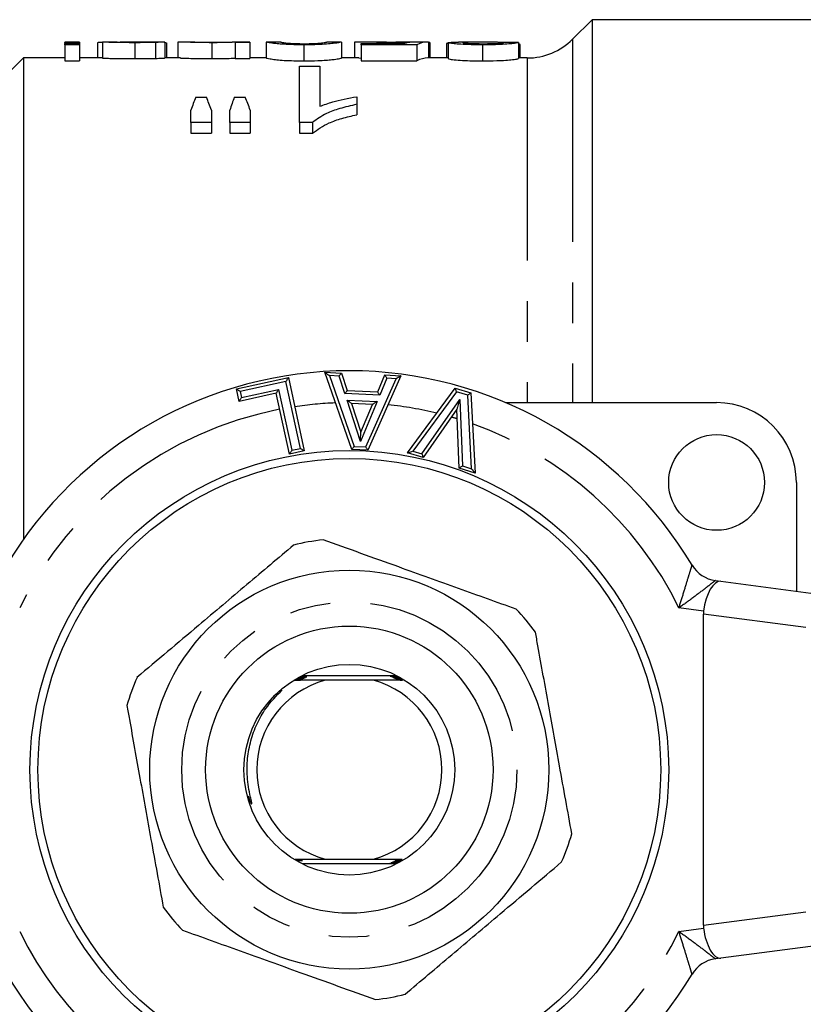
# Model space of a CAD drawing. Extents: x 161 to 245, y 87 to 256.
# Drawn here: x 198 to 222, y 104 to 134 of the extents above; entities that cross this region are included whole.
import ezdxf

# ---------------------------------------------------------------- set-up
doc = ezdxf.new("R2010")
doc.units = 0
doc.linetypes.add('PHANTOM', pattern=[12.7, 6.35, -1.27, 1.27, -1.27, 1.27, -1.27])
doc.layers.get('0').update_dxf_attribs({"linetype": 'CONTINUOUS'})

msp = doc.modelspace()

# ---------------------------------------------------------------- linework, layer by layer
at = {"color": 7, "linetype": 'CONTINUOUS'}
for p, q in [((215.509, 134.44), (214.895, 133.826)), ((225.509, 134.44), (215.509, 134.44)), ((215.509, 134.44), (215.509, 122.44)), ((199.461, 133.74), (198.999, 133.74)), ((198.999, 133.721), (198.999, 133.74)), ((199.461, 133.721), (198.999, 133.721)), ((198.999, 133.721), (198.999, 133.691)), ((198.999, 133.691), (199.461, 133.691)), ((198.999, 133.652), (198.999, 133.691)), ((199.461, 133.652), (198.999, 133.652)), ((198.999, 133.652), (198.999, 133.15)), ((199.461, 133.74), (199.461, 133.721)), ((199.461, 133.721), (199.461, 133.691)), ((199.461, 133.691), (199.461, 133.652)), ((199.461, 133.652), (199.461, 133.15)), ((200.025, 133.712), (200.025, 133.24)), ((200.179, 133.739), (200.179, 133.239)), ((201.189, 133.719), (201.189, 133.219)), ((202.107, 133.74), (201.595, 133.74)), ((201.837, 133.727), (201.837, 133.227)), ((202.107, 133.74), (202.127, 133.74)), ((202.127, 133.74), (202.127, 133.24)), ((202.179, 133.715), (202.179, 133.24)), ((202.538, 133.734), (202.538, 133.24)), ((203.074, 133.74), (202.598, 133.74)), ((203.603, 133.719), (203.603, 133.219)), ((204.794, 133.74), (204.243, 133.74)), ((204.332, 133.721), (204.332, 133.735)), ((204.794, 133.721), (204.332, 133.721)), ((204.332, 133.721), (204.332, 133.221)), ((204.794, 133.74), (204.794, 133.721)), ((204.794, 133.721), (204.794, 133.221)), ((205.766, 133.74), (205.305, 133.74)), ((205.307, 133.74), (205.307, 133.24)), ((206.486, 133.652), (206.486, 133.15)), ((207.664, 133.74), (207.203, 133.74)), ((207.666, 133.74), (207.666, 133.24)), ((208.076, 133.731), (208.076, 133.24)), ((208.762, 133.74), (208.212, 133.74)), ((208.281, 133.657), (208.281, 133.695)), ((208.281, 133.695), (209.644, 133.695)), ((210.025, 133.657), (208.281, 133.657)), ((208.281, 133.657), (208.281, 133.155)), ((209.164, 133.73), (209.164, 133.695)), ((210.366, 133.74), (209.799, 133.74)), ((210.025, 133.657), (210.025, 133.155)), ((210.384, 133.74), (210.384, 133.24)), ((210.435, 133.721), (210.435, 133.24)), ((210.999, 133.691), (210.948, 133.691)), ((210.948, 133.691), (210.948, 133.24)), ((210.999, 133.722), (210.999, 133.222)), ((211.923, 133.74), (211.325, 133.74)), ((212.079, 133.652), (212.079, 133.15)), ((213.204, 133.723), (213.204, 133.223)), ((213.21, 133.681), (213.21, 133.24)), ((213.256, 133.24), (213.256, 133.655)), ((197.709, 133.24), (194.409, 129.94)), ((198.999, 133.24), (197.709, 133.24)), ((197.709, 133.24), (197.709, 118.166)), ((198.999, 133.15), (199.461, 133.15)), ((200.179, 133.24), (199.461, 133.24)), ((202.619, 133.24), (202.127, 133.24)), ((204.332, 133.221), (204.794, 133.221)), ((205.306, 133.24), (204.794, 133.24)), ((206.345, 132.986), (206.986, 132.986)), ((206.345, 131.22), (206.345, 132.986)), ((206.986, 132.986), (206.986, 131.726)), ((208.206, 133.24), (207.665, 133.24)), ((208.206, 133.24), (208.281, 133.239)), ((208.281, 133.155), (210.025, 133.155)), ((210.999, 133.24), (210.366, 133.24)), ((213.481, 133.24), (213.204, 133.24)), ((203.098, 132.008), (203.436, 132.008)), ((204.306, 132.008), (204.651, 132.008)), ((208.14, 132.026), (208.14, 131.788)), ((208.14, 131.788), (208.14, 131.463)), ((202.948, 131.22), (202.948, 131.608)), ((203.589, 131.608), (203.589, 131.22)), ((204.166, 131.22), (204.166, 131.608)), ((204.807, 131.608), (204.807, 131.22)), ((203.589, 131.22), (202.948, 131.22)), ((202.948, 131.22), (202.948, 130.885)), ((203.589, 131.22), (203.589, 130.885)), ((204.807, 131.22), (204.166, 131.22)), ((204.166, 131.22), (204.166, 130.885)), ((204.807, 131.22), (204.807, 130.885)), ((206.758, 131.22), (206.345, 131.22)), ((206.345, 131.22), (206.345, 130.885)), ((206.758, 131.22), (206.758, 130.885)), ((202.948, 130.885), (203.589, 130.885)), ((204.166, 130.885), (204.807, 130.885)), ((206.345, 130.885), (206.758, 130.885)), ((204.372, 122.87), (206, 123.225)), ((206, 123.225), (206.5, 120.931)), ((207.14, 123.393), (207.663, 123.369)), ((207.985, 120.971), (207.14, 123.393)), ((207.663, 123.369), (207.846, 122.819)), ((209.527, 123.284), (208.493, 120.948)), ((208.797, 122.776), (209.018, 123.307)), ((209.018, 123.307), (209.527, 123.284)), ((204.457, 122.48), (204.372, 122.87)), ((207.846, 122.819), (208.797, 122.776)), ((209.735, 120.864), (211.223, 122.891)), ((211.223, 122.891), (211.713, 122.745)), ((205.618, 122.733), (204.457, 122.48)), ((206.033, 120.829), (205.618, 122.733)), ((211.713, 122.745), (211.847, 120.235)), ((207.982, 122.411), (208.269, 121.514)), ((208.631, 122.382), (207.982, 122.411)), ((208.269, 121.514), (208.631, 122.382)), ((211.277, 122.233), (210.221, 120.72)), ((211.351, 120.383), (211.277, 122.233)), ((212.808, 122.44), (219.409, 122.44)), ((208.493, 120.948), (207.985, 120.971)), ((206.5, 120.931), (206.033, 120.829)), ((210.221, 120.72), (209.735, 120.864)), ((211.847, 120.235), (211.351, 120.383)), ((221.909, 119.94), (221.909, 116.534)), ((219.371, 116.868), (219.54, 116.846)), ((219.54, 116.846), (223.04, 116.385)), ((218.995, 106.064), (218.995, 115.816)), ((206.43, 113.89), (209.388, 113.89)), ((209.315, 113.89), (209.379, 113.889)), ((206.242, 113.75), (206.182, 113.75)), ((207.154, 113.74), (206.197, 113.746)), ((206.197, 113.746), (206.236, 113.746)), ((206.215, 113.766), (206.27, 113.766)), ((208.664, 113.74), (207.154, 113.74)), ((204.741, 110.124), (204.791, 109.966)), ((206.214, 108.134), (207.154, 108.14)), ((209.388, 107.99), (206.43, 107.99)), ((207.154, 108.14), (208.664, 108.14)), ((223.04, 105.495), (219.54, 105.034)), ((219.54, 105.034), (219.371, 105.012))]:
    msp.add_line(p, q, dxfattribs=at)
at = {"color": 8, "linetype": 'PHANTOM'}
for p, q in [((214.895, 133.826), (214.895, 122.44)), ((213.481, 133.24), (213.481, 122.44)), ((205.923, 123.106), (204.491, 122.794)), ((206.381, 121.007), (205.923, 123.106)), ((207.284, 123.286), (208.057, 121.068)), ((207.59, 123.272), (207.284, 123.286)), ((207.773, 122.723), (207.59, 123.272)), ((208.429, 121.051), (209.377, 123.191)), ((209.083, 123.204), (208.863, 122.673)), ((209.377, 123.191), (209.083, 123.204)), ((204.491, 122.794), (204.533, 122.599)), ((204.533, 122.599), (205.695, 122.852)), ((205.695, 122.852), (206.109, 120.948)), ((208.863, 122.673), (207.773, 122.723)), ((208.257, 121.224), (207.843, 122.518)), ((207.843, 122.518), (208.779, 122.475)), ((211.262, 122.775), (209.9, 120.919)), ((210.18, 120.836), (211.365, 122.535)), ((211.616, 122.67), (211.262, 122.775)), ((211.365, 122.535), (211.448, 120.458)), ((211.74, 120.371), (211.616, 122.67)), ((208.779, 122.475), (208.257, 121.224)), ((206.109, 120.948), (206.381, 121.007)), ((208.057, 121.068), (208.429, 121.051)), ((209.9, 120.919), (210.18, 120.836)), ((211.448, 120.458), (211.74, 120.371)), ((219.001, 115.908), (218.232, 116.009)), ((222.202, 115.394), (218.995, 115.816)), ((218.995, 106.064), (222.202, 106.486)), ((218.232, 105.871), (219.001, 105.972))]:
    msp.add_line(p, q, dxfattribs=at)
at = {"color": 7, "linetype": 'CONTINUOUS', "flags": 128}
for points in [[(206, 123.225), (205.998, 123.222), (205.994, 123.216), (205.987, 123.205), (205.977, 123.19), (205.966, 123.172), (205.953, 123.151), (205.938, 123.129), (205.923, 123.106)], [(207.14, 123.393), (207.143, 123.391), (207.151, 123.385), (207.165, 123.375), (207.182, 123.362), (207.204, 123.346), (207.229, 123.327), (207.256, 123.307), (207.284, 123.286)], [(207.59, 123.272), (207.603, 123.289), (207.615, 123.305), (207.626, 123.321), (207.637, 123.334), (207.646, 123.346), (207.653, 123.356), (207.659, 123.363), (207.662, 123.368), (207.663, 123.369)], [(209.083, 123.204), (209.071, 123.225), (209.058, 123.244), (209.047, 123.262), (209.037, 123.277), (209.029, 123.29), (209.023, 123.3), (209.019, 123.305), (209.018, 123.307)], [(209.527, 123.284), (209.525, 123.283), (209.516, 123.277), (209.502, 123.269), (209.483, 123.257), (209.461, 123.243), (209.434, 123.227), (209.406, 123.209), (209.377, 123.191)], [(204.372, 122.87), (204.374, 122.868), (204.381, 122.864), (204.392, 122.857), (204.407, 122.848), (204.425, 122.836), (204.445, 122.823), (204.468, 122.808), (204.491, 122.794)], [(205.695, 122.852), (205.68, 122.829), (205.665, 122.807), (205.652, 122.786), (205.64, 122.768), (205.631, 122.753), (205.624, 122.742), (205.62, 122.736), (205.618, 122.733)], [(207.773, 122.723), (207.787, 122.742), (207.801, 122.76), (207.814, 122.776), (207.825, 122.791), (207.834, 122.803), (207.841, 122.812), (207.845, 122.818), (207.846, 122.819)], [(211.223, 122.891), (211.224, 122.889), (211.225, 122.884), (211.228, 122.876), (211.232, 122.864), (211.237, 122.85), (211.243, 122.833), (211.249, 122.815), (211.255, 122.795), (211.262, 122.775)], [(204.457, 122.48), (204.458, 122.482), (204.462, 122.488), (204.467, 122.496), (204.475, 122.508), (204.484, 122.523), (204.495, 122.54), (204.507, 122.559), (204.52, 122.579), (204.533, 122.599)], [(207.982, 122.411), (207.98, 122.413), (207.974, 122.418), (207.964, 122.426), (207.95, 122.436), (207.933, 122.449), (207.913, 122.465), (207.891, 122.481), (207.867, 122.499), (207.843, 122.518)], [(208.863, 122.673), (208.85, 122.693), (208.838, 122.713), (208.826, 122.73), (208.816, 122.746), (208.808, 122.759), (208.802, 122.768), (208.798, 122.774), (208.797, 122.776)], [(211.365, 122.535), (211.35, 122.482), (211.335, 122.432), (211.321, 122.384), (211.308, 122.341), (211.298, 122.304), (211.289, 122.274), (211.282, 122.252), (211.278, 122.238), (211.277, 122.233)], [(211.713, 122.745), (211.711, 122.744), (211.705, 122.74), (211.696, 122.733), (211.684, 122.723), (211.67, 122.712), (211.653, 122.699), (211.635, 122.685), (211.616, 122.67)], [(208.779, 122.475), (208.75, 122.457), (208.722, 122.44), (208.697, 122.424), (208.674, 122.409), (208.656, 122.398), (208.643, 122.389), (208.634, 122.384), (208.631, 122.382)], [(208.257, 121.224), (208.259, 121.274), (208.261, 121.323), (208.263, 121.369), (208.265, 121.41), (208.266, 121.446), (208.268, 121.475), (208.269, 121.496), (208.269, 121.509), (208.269, 121.514)], [(206.109, 120.948), (206.094, 120.925), (206.08, 120.903), (206.067, 120.882), (206.055, 120.864), (206.046, 120.849), (206.039, 120.838), (206.034, 120.831), (206.033, 120.829)], [(206.381, 121.007), (206.404, 120.992), (206.426, 120.978), (206.447, 120.965), (206.465, 120.953), (206.48, 120.944), (206.491, 120.937), (206.498, 120.932), (206.5, 120.931)], [(207.985, 120.971), (207.986, 120.973), (207.99, 120.978), (207.997, 120.987), (208.006, 120.999), (208.017, 121.014), (208.029, 121.031), (208.043, 121.049), (208.057, 121.068)], [(208.493, 120.948), (208.492, 120.949), (208.489, 120.954), (208.484, 120.962), (208.478, 120.972), (208.47, 120.985), (208.461, 120.999), (208.451, 121.016), (208.44, 121.033), (208.429, 121.051)], [(209.735, 120.864), (209.738, 120.865), (209.748, 120.868), (209.763, 120.874), (209.783, 120.88), (209.808, 120.889), (209.837, 120.898), (209.868, 120.909), (209.9, 120.919)], [(210.18, 120.836), (210.188, 120.813), (210.196, 120.791), (210.203, 120.771), (210.209, 120.754), (210.214, 120.739), (210.218, 120.728), (210.22, 120.722), (210.221, 120.72)], [(211.448, 120.458), (211.429, 120.444), (211.41, 120.43), (211.394, 120.416), (211.379, 120.405), (211.367, 120.396), (211.358, 120.389), (211.352, 120.384), (211.351, 120.383)], [(211.74, 120.371), (211.761, 120.345), (211.781, 120.319), (211.799, 120.296), (211.816, 120.275), (211.829, 120.258), (211.839, 120.245), (211.845, 120.238), (211.847, 120.235)]]:
    msp.add_lwpolyline(points, dxfattribs=at)
at = {"color": 7, "linetype": 'CONTINUOUS'}
for centre, radius in [((219.409, 119.94), 1.5), ((207.909, 110.94), 10), ((207.909, 110.94), 9.75), ((207.909, 110.94), 6.25), ((207.909, 110.94), 4.5), ((207.909, 110.94), 3.3)]:
    msp.add_circle(centre, radius, dxfattribs=at)
at = {"color": 8, "linetype": 'PHANTOM'}
msp.add_circle((207.909, 110.94), 5.25, dxfattribs=at)
at = {"color": 7, "linetype": 'CONTINUOUS'}
for centre, radius, start, end in [((213.481, 135.24), 2, 270, 315), ((207.909, 110.94), 12.5, 30.8342, 149.1658), ((219.409, 119.94), 2.5, 0, 90), ((207.909, 110.94), 7.25, 96.5046, 103.9215), ((219.501, 117.86), 1, 210.8342, 262.5), ((207.909, 110.94), 7.25, 36.5046, 43.9215), ((207.909, 110.94), 7.25, 156.5046, 163.9215), ((207.909, 110.94), 2.9, 105.0902, 254.9098), ((207.909, 110.94), 2.9, 285.0902, 74.9098), ((207.909, 110.94), 7.25, 336.5046, 343.9215), ((207.909, 110.94), 7.25, 216.5046, 223.9215), ((219.501, 104.02), 1, 97.5, 149.1658), ((207.909, 110.94), 12.5, 210.8342, 329.1658), ((207.909, 110.94), 7.25, 276.5046, 283.9215)]:
    msp.add_arc(centre, radius, start, end, dxfattribs=at)
at = {"color": 8, "linetype": 'PHANTOM'}
for start, end in [(100.9368, 153.8441), (92.1621, 98.5544), (76.2184, 83.9318), (72.9097, 73.8657), (26.1559, 70.4128), (206.1559, 249.5503), (291.7752, 333.8441)]:
    msp.add_arc((207.909, 110.94), 11.5, start, end, dxfattribs=at)
at = {"color": 7, "linetype": 'CONTINUOUS'}
for centre, major_axis, ratio, start_param, end_param in [((201.563, 110.94), (205.2, 0), 0.111111, 1.575295, 1.577544), ((192.486, 110.94), (205.2, 0), 0.111111, 1.523545, 1.523795), ((209.895, 110.94), (0, 22.8), 0.174787, 0.017538, 0.06302), ((210.366, 110.94), (0, 22.8), 0.175, 6.278687, 6.36876), ((202.127, 110.94), (205.2, 0), 0.111111, 1.530299, 1.53055), ((205.358, 110.94), (205.2, 0), 0.111111, 1.53255, 1.534801), ((210.366, 110.94), (0, 22.3), 0.175, 0, 0.087498), ((204.372, 110.94), (0, 22.6), 0.155763, 0.370331, 0.416545), ((202.136, 110.94), (0, 22.6), 0.158879, 5.866641, 5.912854), ((205.495, 110.94), (0, 22.6), 0.145379, 0.370331, 0.416545), ((203.326, 110.94), (0, 22.6), 0.161994, 5.866641, 5.912854), ((219.409, 115.854), (0.131, 0.991), 0.411699, 0, 1.570796), ((220.409, 115.723), (-1.408, 0.185), 0.704063, 0, 0.092427), ((220.409, 106.157), (-1.408, -0.185), 0.704063, 6.190758, 6.283185), ((219.409, 106.026), (-0.131, 0.991), 0.411699, 1.570796, 3.141593)]:
    msp.add_ellipse(centre, major_axis=major_axis, ratio=ratio, start_param=start_param, end_param=end_param, dxfattribs=at)
for points, knots in [([(200.179, 133.73), (200.139, 133.729), (200.056, 133.725), (200.028, 133.718), (200.026, 133.714), (200.025, 133.712)], [0, 0, 0, 0, 0.400247, 0.8414, 1, 1, 1, 1]), ([(201.189, 133.719), (201.032, 133.72), (200.787, 133.721), (200.498, 133.726), (200.317, 133.732), (200.222, 133.737), (200.192, 133.739), (200.179, 133.739)], [0, 0, 0, 0, 0.322377, 0.503447, 0.653331, 0.841396, 1, 1, 1, 1]), ([(200.64, 133.74), (200.656, 133.739), (200.682, 133.738), (200.792, 133.736), (200.932, 133.735), (201.06, 133.734), (201.14, 133.734), (201.155, 133.734)], [0, 0, 0, 0, 0.284264, 0.477026, 0.669968, 0.935558, 1, 1, 1, 1]), ([(201.11, 133.739), (200.986, 133.739), (200.859, 133.738), (200.736, 133.738), (200.733, 133.738)], [0, 0, 0, 0, 0.9771354, 1, 1, 1, 1]), ([(201.464, 133.74), (201.435, 133.74), (201.376, 133.74), (201.258, 133.739), (201.17, 133.739), (201.11, 133.739)], [0, 0, 0, 0, 0.250538, 0.500754, 1, 1, 1, 1]), ([(201.155, 133.734), (201.247, 133.734), (201.381, 133.734), (201.542, 133.736), (201.62, 133.738), (201.661, 133.739), (201.664, 133.739), (201.666, 133.739)], [0, 0, 0, 0, 0.397085, 0.583005, 0.770204, 0.900315, 1, 1, 1, 1]), ([(201.837, 133.727), (201.789, 133.726), (201.694, 133.724), (201.476, 133.72), (201.303, 133.72), (201.189, 133.719)], [0, 0, 0, 0, 0.2522334, 0.5042692, 1, 1, 1, 1]), ([(201.617, 133.74), (201.607, 133.74), (201.586, 133.74), (201.536, 133.74), (201.493, 133.74), (201.464, 133.74)], [0, 0, 0, 0, 0.251694, 0.504081, 1, 1, 1, 1]), ([(201.666, 133.739), (201.665, 133.739), (201.663, 133.74), (201.647, 133.74), (201.625, 133.74), (201.617, 133.74)], [0, 0, 0, 0, 0.252142, 0.744443, 1, 1, 1, 1]), ([(202.127, 133.74), (202.124, 133.739), (202.115, 133.738), (202.024, 133.733), (201.896, 133.729), (201.837, 133.727)], [0, 0, 0, 0, 0.252229, 0.655986, 1, 1, 1, 1]), ([(203.603, 133.719), (203.492, 133.72), (203.268, 133.721), (202.982, 133.728), (202.738, 133.736), (202.571, 133.743), (202.549, 133.737), (202.538, 133.734)], [0, 0, 0, 0, 0.162484, 0.325923, 0.480623, 0.72026, 1, 1, 1, 1]), ([(203.074, 133.74), (203.075, 133.74), (203.091, 133.741), (203.209, 133.738), (203.387, 133.736), (203.539, 133.734), (203.63, 133.734), (203.655, 133.734)], [0, 0, 0, 0, 0.041009, 0.435868, 0.670549, 0.907011, 1, 1, 1, 1]), ([(204.332, 133.735), (204.293, 133.734), (204.201, 133.73), (204.012, 133.723), (203.789, 133.72), (203.659, 133.719), (203.603, 133.719)], [0, 0, 0, 0, 0.252577, 0.589187, 0.822186, 1, 1, 1, 1]), ([(203.655, 133.734), (203.715, 133.734), (203.834, 133.735), (204.013, 133.737), (204.163, 133.74), (204.219, 133.74), (204.243, 133.74)], [0, 0, 0, 0, 0.212915, 0.426472, 0.751984, 1, 1, 1, 1]), ([(206.486, 133.652), (206.342, 133.653), (206.095, 133.656), (205.789, 133.671), (205.539, 133.695), (205.392, 133.72), (205.314, 133.737), (205.309, 133.739), (205.307, 133.74)], [0, 0, 0, 0, 0.162739, 0.279588, 0.396878, 0.625573, 0.81246, 1, 1, 1, 1]), ([(205.768, 133.74), (205.771, 133.739), (205.776, 133.738), (205.825, 133.724), (205.933, 133.709), (206.093, 133.697), (206.269, 133.69), (206.406, 133.688), (206.48, 133.688), (206.491, 133.688)], [0, 0, 0, 0, 0.251418, 0.496717, 0.660609, 0.785808, 0.884069, 0.982684, 1, 1, 1, 1]), ([(207.666, 133.74), (207.661, 133.738), (207.649, 133.735), (207.523, 133.708), (207.275, 133.679), (207.001, 133.661), (206.718, 133.653), (206.549, 133.652), (206.486, 133.652)], [0, 0, 0, 0, 0.251318, 0.534904, 0.670452, 0.807444, 0.928669, 1, 1, 1, 1]), ([(206.491, 133.688), (206.561, 133.688), (206.701, 133.689), (206.874, 133.697), (206.953, 133.702), (206.989, 133.705)], [0, 0, 0, 0, 0.351654, 0.705934, 1, 1, 1, 1]), ([(206.989, 133.705), (207.051, 133.713), (207.162, 133.727), (207.196, 133.738), (207.202, 133.739), (207.204, 133.74)], [0, 0, 0, 0, 0.3832415, 0.6902772, 1, 1, 1, 1]), ([(209.164, 133.73), (209.046, 133.731), (208.81, 133.731), (208.487, 133.736), (208.237, 133.741), (208.095, 133.74), (208.082, 133.734), (208.076, 133.731)], [0, 0, 0, 0, 0.186308, 0.374095, 0.591076, 0.80521, 1, 1, 1, 1]), ([(208.762, 133.74), (208.795, 133.74), (208.874, 133.74), (209.063, 133.739), (209.208, 133.739), (209.285, 133.739)], [0, 0, 0, 0, 0.250201, 0.597561, 1, 1, 1, 1]), ([(209.825, 133.736), (209.777, 133.736), (209.683, 133.734), (209.482, 133.732), (209.301, 133.73), (209.18, 133.73), (209.164, 133.73)], [0, 0, 0, 0, 0.251467, 0.498397, 0.934831, 1, 1, 1, 1]), ([(209.285, 133.739), (209.388, 133.739), (209.57, 133.739), (209.74, 133.74), (209.794, 133.74), (209.799, 133.74)], [0, 0, 0, 0, 0.542471, 0.960144, 1, 1, 1, 1]), ([(210.999, 133.722), (211.015, 133.728), (211.044, 133.739), (211.236, 133.739), (211.325, 133.738)], [0, 0, 0, 0, 0.540798, 1, 1, 1, 1]), ([(212.079, 133.652), (211.918, 133.653), (211.649, 133.656), (211.331, 133.673), (211.125, 133.692), (211.014, 133.71), (211.003, 133.719), (210.999, 133.722)], [0, 0, 0, 0, 0.27486, 0.460188, 0.644948, 0.850278, 1, 1, 1, 1]), ([(212.412, 133.734), (212.308, 133.736), (212.099, 133.74), (211.832, 133.74), (211.621, 133.738), (211.488, 133.732), (211.469, 133.726), (211.461, 133.722)], [0, 0, 0, 0, 0.251877, 0.50386, 0.675633, 0.852972, 1, 1, 1, 1]), ([(211.461, 133.722), (211.467, 133.719), (211.48, 133.712), (211.602, 133.701), (211.768, 133.692), (211.94, 133.689), (212.048, 133.688), (212.089, 133.688)], [0, 0, 0, 0, 0.234791, 0.47231, 0.676316, 0.87887, 1, 1, 1, 1]), ([(213.204, 133.723), (213.178, 133.715), (213.135, 133.702), (212.915, 133.678), (212.649, 133.662), (212.356, 133.653), (212.163, 133.652), (212.079, 133.652)], [0, 0, 0, 0, 0.303163, 0.48937, 0.675999, 0.858233, 1, 1, 1, 1]), ([(212.089, 133.688), (212.188, 133.689), (212.353, 133.69), (212.547, 133.698), (212.677, 133.708), (212.735, 133.718), (212.741, 133.723), (212.743, 133.725)], [0, 0, 0, 0, 0.266974, 0.448454, 0.629754, 0.859694, 1, 1, 1, 1]), ([(212.741, 133.724), (212.717, 133.726), (212.617, 133.73), (212.501, 133.733), (212.412, 133.734)], [0, 0, 0, 0, 0.238165, 1, 1, 1, 1]), ([(213.255, 133.655), (213.255, 133.657), (213.255, 133.661), (213.248, 133.667), (213.233, 133.674), (213.218, 133.678), (213.21, 133.681)], [0, 0, 0, 0, 0.165807, 0.443596, 0.720995, 1, 1, 1, 1]), ([(200.179, 133.239), (200.202, 133.238), (200.24, 133.236), (200.394, 133.229), (200.623, 133.223), (200.898, 133.219), (201.104, 133.219), (201.189, 133.219)], [0, 0, 0, 0, 0.257214, 0.415005, 0.573053, 0.824813, 1, 1, 1, 1]), ([(201.189, 133.219), (201.247, 133.219), (201.363, 133.219), (201.59, 133.221), (201.739, 133.225), (201.837, 133.227)], [0, 0, 0, 0, 0.25172, 0.503952, 1, 1, 1, 1]), ([(201.837, 133.227), (201.913, 133.229), (202.054, 133.234), (202.122, 133.238), (202.126, 133.239), (202.127, 133.24)], [0, 0, 0, 0, 0.4569584, 0.8443757, 1, 1, 1, 1]), ([(202.619, 133.238), (202.626, 133.238), (202.648, 133.24), (202.807, 133.233), (203.069, 133.225), (203.362, 133.219), (203.54, 133.219), (203.603, 133.219)], [0, 0, 0, 0, 0.14162, 0.393777, 0.648336, 0.875169, 1, 1, 1, 1]), ([(203.603, 133.219), (203.692, 133.219), (203.871, 133.22), (204.124, 133.227), (204.256, 133.232), (204.323, 133.235), (204.332, 133.235)], [0, 0, 0, 0, 0.280003, 0.563485, 0.937155, 1, 1, 1, 1]), ([(205.307, 133.24), (205.31, 133.238), (205.315, 133.236), (205.42, 133.215), (205.56, 133.193), (205.789, 133.169), (206.087, 133.155), (206.331, 133.151), (206.463, 133.15), (206.486, 133.15)], [0, 0, 0, 0, 0.251767, 0.419933, 0.593262, 0.72137, 0.84979, 0.973328, 1, 1, 1, 1]), ([(206.486, 133.15), (206.636, 133.151), (206.888, 133.153), (207.186, 133.171), (207.425, 133.194), (207.58, 133.219), (207.656, 133.237), (207.662, 133.239), (207.666, 133.24)], [0, 0, 0, 0, 0.167626, 0.283161, 0.398202, 0.608191, 0.802486, 1, 1, 1, 1]), ([(210.999, 133.222), (211.011, 133.215), (211.034, 133.203), (211.235, 133.179), (211.508, 133.16), (211.81, 133.151), (211.999, 133.15), (212.079, 133.15)], [0, 0, 0, 0, 0.2484264, 0.460099, 0.6723967, 0.8612045, 1, 1, 1, 1]), ([(212.079, 133.15), (212.231, 133.151), (212.492, 133.153), (212.818, 133.169), (213.053, 133.19), (213.169, 133.21), (213.195, 133.219), (213.204, 133.223)], [0, 0, 0, 0, 0.252699, 0.435529, 0.618327, 0.857741, 1, 1, 1, 1]), ([(208.14, 131.788), (207.959, 131.746), (207.618, 131.666), (207.123, 131.486), (206.893, 131.318), (206.758, 131.22)], [0, 0, 0, 0, 0.319893, 0.602345, 1, 1, 1, 1]), ([(206.986, 131.726), (207.116, 131.774), (207.352, 131.86), (207.747, 131.956), (208.009, 132.002), (208.14, 132.026)], [0, 0, 0, 0, 0.3798276, 0.6881538, 1, 1, 1, 1]), ([(206.758, 130.885), (206.916, 130.998), (207.167, 131.178), (207.674, 131.354), (207.983, 131.426), (208.14, 131.463)], [0, 0, 0, 0, 0.455186, 0.724288, 1, 1, 1, 1]), ([(206.165, 117.977), (205.68, 117.567), (204.7, 116.738), (203.365, 115.609), (202.213, 114.635), (201.579, 114.1), (201.26, 113.83)], [0, 0, 0, 0, 0.299773, 0.606569, 0.802338, 1, 1, 1, 1]), ([(213.131, 115.969), (212.534, 116.184), (211.326, 116.619), (209.681, 117.211), (208.261, 117.721), (207.48, 118.002), (207.088, 118.143)], [0, 0, 0, 0, 0.299774, 0.606569, 0.802338, 1, 1, 1, 1]), ([(214.876, 108.932), (214.813, 109.282), (214.686, 109.985), (214.446, 111.318), (214.152, 112.948), (213.9, 114.346), (213.763, 115.109), (213.737, 115.253)], [0, 0, 0, 0, 0.168883, 0.3387711, 0.6307039, 0.9305057, 1, 1, 1, 1]), ([(206.417, 113.847), (206.452, 113.847), (206.505, 113.847), (206.556, 113.848), (206.572, 113.848), (206.577, 113.849), (206.575, 113.849), (206.575, 113.849)], [0, 0, 0, 0, 0.520717, 0.781752, 0.887329, 0.993845, 1, 1, 1, 1]), ([(209.349, 113.873), (209.314, 113.873), (209.262, 113.873), (209.213, 113.872), (209.196, 113.872), (209.191, 113.871), (209.196, 113.871), (209.211, 113.871), (209.248, 113.87), (209.3, 113.87), (209.341, 113.87), (209.356, 113.87)], [0, 0, 0, 0, 0.262693, 0.394418, 0.447383, 0.500814, 0.548828, 0.605589, 0.698021, 0.887704, 1, 1, 1, 1]), ([(209.389, 113.853), (209.356, 113.853), (209.313, 113.853), (209.268, 113.852), (209.248, 113.852), (209.238, 113.852), (209.237, 113.851), (209.245, 113.851), (209.265, 113.85), (209.316, 113.85), (209.364, 113.85), (209.396, 113.85)], [0, 0, 0, 0, 0.250182, 0.333445, 0.417185, 0.470058, 0.523364, 0.570264, 0.638719, 0.758868, 1, 1, 1, 1]), ([(206.236, 113.746), (206.266, 113.747), (206.307, 113.747), (206.351, 113.747), (206.369, 113.748), (206.376, 113.748), (206.375, 113.748), (206.375, 113.748)], [0, 0, 0, 0, 0.488257, 0.680014, 0.87336, 0.992132, 1, 1, 1, 1]), ([(206.372, 113.749), (206.37, 113.749), (206.362, 113.749), (206.332, 113.75), (206.29, 113.75), (206.256, 113.75), (206.242, 113.75)], [0, 0, 0, 0, 0.1340545, 0.3522608, 0.7353846, 1, 1, 1, 1]), ([(206.27, 113.766), (206.3, 113.767), (206.342, 113.767), (206.387, 113.768), (206.406, 113.768), (206.414, 113.768), (206.412, 113.769), (206.4, 113.769), (206.373, 113.77), (206.329, 113.77), (206.293, 113.77), (206.276, 113.77)], [0, 0, 0, 0, 0.251712, 0.349101, 0.447263, 0.506796, 0.566641, 0.621815, 0.710066, 0.865322, 1, 1, 1, 1]), ([(206.305, 113.786), (206.336, 113.787), (206.378, 113.787), (206.424, 113.788), (206.443, 113.788), (206.452, 113.788), (206.451, 113.788), (206.451, 113.788)], [0, 0, 0, 0, 0.488254, 0.675454, 0.864111, 0.976417, 1, 1, 1, 1]), ([(206.449, 113.789), (206.447, 113.789), (206.441, 113.789), (206.414, 113.79), (206.37, 113.79), (206.331, 113.79), (206.312, 113.79)], [0, 0, 0, 0, 0.1208655, 0.3105054, 0.6444484, 1, 1, 1, 1]), ([(206.341, 113.807), (206.372, 113.807), (206.416, 113.807), (206.462, 113.808), (206.482, 113.808), (206.491, 113.808), (206.49, 113.809), (206.49, 113.809)], [0, 0, 0, 0, 0.488718, 0.672997, 0.858623, 0.967708, 1, 1, 1, 1]), ([(206.49, 113.809), (206.487, 113.809), (206.482, 113.809), (206.457, 113.81), (206.412, 113.81), (206.371, 113.81), (206.348, 113.81)], [0, 0, 0, 0, 0.114626, 0.289949, 0.598148, 1, 1, 1, 1]), ([(206.378, 113.827), (206.411, 113.827), (206.461, 113.827), (206.51, 113.828), (206.528, 113.828), (206.534, 113.828), (206.532, 113.829), (206.532, 113.829)], [0, 0, 0, 0, 0.501044, 0.75179, 0.87192, 0.993295, 1, 1, 1, 1]), ([(206.528, 113.829), (206.524, 113.829), (206.514, 113.829), (206.476, 113.83), (206.43, 113.83), (206.395, 113.83), (206.385, 113.83)], [0, 0, 0, 0, 0.144642, 0.374152, 0.825707, 1, 1, 1, 1]), ([(209.579, 113.746), (209.486, 113.745), (209.196, 113.743), (208.879, 113.741), (208.664, 113.74)], [0, 0, 0, 0, 0.320529, 1, 1, 1, 1]), ([(209.428, 113.833), (209.397, 113.833), (209.355, 113.833), (209.309, 113.832), (209.289, 113.832), (209.28, 113.832), (209.281, 113.831), (209.29, 113.831), (209.314, 113.83), (209.363, 113.83), (209.408, 113.83), (209.435, 113.83)], [0, 0, 0, 0, 0.2394209, 0.3322661, 0.4258405, 0.4792579, 0.5330127, 0.581695, 0.6577119, 0.7937135, 1, 1, 1, 1]), ([(209.465, 113.813), (209.435, 113.813), (209.393, 113.813), (209.349, 113.812), (209.329, 113.812), (209.321, 113.812), (209.322, 113.811), (209.332, 113.811), (209.358, 113.81), (209.406, 113.81), (209.448, 113.81), (209.472, 113.81)], [0, 0, 0, 0, 0.2410233, 0.333541, 0.4267821, 0.4821508, 0.5378236, 0.5887126, 0.6696799, 0.8144137, 1, 1, 1, 1]), ([(209.501, 113.793), (209.472, 113.793), (209.431, 113.793), (209.387, 113.792), (209.368, 113.792), (209.36, 113.792), (209.362, 113.791), (209.373, 113.791), (209.4, 113.79), (209.447, 113.79), (209.487, 113.79), (209.508, 113.79)], [0, 0, 0, 0, 0.241791, 0.334835, 0.428617, 0.485748, 0.543174, 0.596284, 0.682448, 0.836364, 1, 1, 1, 1]), ([(209.537, 113.774), (209.507, 113.773), (209.467, 113.773), (209.425, 113.772), (209.406, 113.772), (209.399, 113.772), (209.402, 113.771), (209.413, 113.771), (209.442, 113.77), (209.488, 113.77), (209.525, 113.77), (209.543, 113.77)], [0, 0, 0, 0, 0.241925, 0.336022, 0.430892, 0.489722, 0.548808, 0.604167, 0.695642, 0.858769, 1, 1, 1, 1]), ([(209.571, 113.754), (209.542, 113.753), (209.502, 113.753), (209.461, 113.753), (209.442, 113.752), (209.436, 113.752), (209.439, 113.751), (209.452, 113.751), (209.482, 113.75), (209.527, 113.75), (209.563, 113.75), (209.577, 113.75)], [0, 0, 0, 0, 0.241595, 0.33709, 0.433394, 0.493872, 0.554584, 0.612228, 0.709032, 0.881165, 1, 1, 1, 1]), ([(204.791, 109.966), (204.8, 109.946), (204.815, 109.916), (204.834, 109.885), (204.844, 109.875), (204.848, 109.873), (204.85, 109.873), (204.851, 109.874), (204.853, 109.875), (204.854, 109.879), (204.854, 109.897), (204.842, 109.966), (204.776, 110.24), (204.701, 110.696), (204.709, 111.292), (204.812, 111.852), (205.006, 112.38), (205.318, 112.935), (205.628, 113.255), (205.809, 113.443)], [0, 0, 0, 0, 0.016839, 0.025282, 0.027399, 0.02828, 0.028817, 0.029358, 0.02985, 0.030727, 0.033125, 0.043272, 0.083468, 0.244363, 0.386781, 0.527436, 0.668071, 0.805724, 1, 1, 1, 1]), ([(200.943, 112.948), (200.969, 112.804), (201.104, 112.056), (201.355, 110.66), (201.649, 109.031), (201.892, 107.682), (202.018, 106.98), (202.082, 106.627)], [0, 0, 0, 0, 0.069495, 0.361783, 0.661227, 0.830044, 1, 1, 1, 1]), ([(206.265, 108.116), (206.294, 108.117), (206.334, 108.117), (206.376, 108.117), (206.395, 108.118), (206.401, 108.118), (206.398, 108.119), (206.386, 108.119), (206.357, 108.12), (206.311, 108.12), (206.275, 108.12), (206.259, 108.12)], [0, 0, 0, 0, 0.241811, 0.336574, 0.432127, 0.49178, 0.551682, 0.608175, 0.702318, 0.869987, 1, 1, 1, 1]), ([(206.3, 108.096), (206.329, 108.097), (206.37, 108.097), (206.413, 108.098), (206.432, 108.098), (206.439, 108.098), (206.437, 108.099), (206.425, 108.099), (206.398, 108.1), (206.351, 108.1), (206.312, 108.1), (206.293, 108.1)], [0, 0, 0, 0, 0.241925, 0.335445, 0.429709, 0.487703, 0.545967, 0.600192, 0.689002, 0.847541, 1, 1, 1, 1]), ([(208.664, 108.14), (208.894, 108.139), (209.206, 108.137), (209.489, 108.135), (209.565, 108.134)], [0, 0, 0, 0, 0.7355077, 1, 1, 1, 1]), ([(209.342, 108.003), (209.298, 108.003), (209.243, 108.003), (209.193, 108.002), (209.179, 108.002), (209.175, 108.001), (209.178, 108.001), (209.191, 108.001), (209.225, 108), (209.275, 108), (209.316, 108), (209.334, 108)], [0, 0, 0, 0, 0.322298, 0.41387, 0.472338, 0.518039, 0.56393, 0.616737, 0.700169, 0.868164, 1, 1, 1, 1]), ([(209.382, 108.023), (209.339, 108.023), (209.283, 108.023), (209.236, 108.022), (209.223, 108.022), (209.22, 108.021), (209.225, 108.021), (209.24, 108.021), (209.278, 108.02), (209.326, 108.02), (209.363, 108.02), (209.375, 108.02)], [0, 0, 0, 0, 0.329439, 0.41944, 0.477867, 0.524992, 0.57224, 0.630208, 0.723955, 0.914051, 1, 1, 1, 1]), ([(209.421, 108.043), (209.387, 108.043), (209.336, 108.043), (209.286, 108.042), (209.269, 108.042), (209.264, 108.041), (209.265, 108.041), (209.265, 108.041)], [0, 0, 0, 0, 0.511287, 0.767351, 0.879871, 0.993463, 1, 1, 1, 1]), ([(209.269, 108.041), (209.273, 108.041), (209.283, 108.041), (209.322, 108.04), (209.368, 108.04), (209.404, 108.04), (209.414, 108.04)], [0, 0, 0, 0, 0.141406, 0.3670142, 0.8150042, 1, 1, 1, 1]), ([(209.459, 108.063), (209.427, 108.063), (209.383, 108.063), (209.337, 108.062), (209.316, 108.062), (209.307, 108.062), (209.307, 108.061), (209.316, 108.061), (209.338, 108.06), (209.385, 108.06), (209.427, 108.06), (209.452, 108.06)], [0, 0, 0, 0, 0.2570739, 0.3473611, 0.4382173, 0.4942251, 0.5506528, 0.6007378, 0.6749678, 0.8043869, 1, 1, 1, 1]), ([(209.496, 108.083), (209.465, 108.083), (209.422, 108.083), (209.376, 108.082), (209.356, 108.082), (209.347, 108.082), (209.348, 108.082), (209.349, 108.081)], [0, 0, 0, 0, 0.487463, 0.674116, 0.862207, 0.97277, 1, 1, 1, 1]), ([(209.35, 108.081), (209.352, 108.081), (209.358, 108.081), (209.384, 108.08), (209.428, 108.08), (209.468, 108.08), (209.489, 108.08)], [0, 0, 0, 0, 0.117751, 0.300665, 0.622828, 1, 1, 1, 1]), ([(209.531, 108.104), (209.501, 108.103), (209.459, 108.103), (209.413, 108.102), (209.394, 108.102), (209.386, 108.102), (209.387, 108.102), (209.387, 108.102)], [0, 0, 0, 0, 0.488722, 0.676783, 0.866312, 0.980298, 1, 1, 1, 1]), ([(209.389, 108.101), (209.392, 108.101), (209.398, 108.101), (209.426, 108.1), (209.469, 108.1), (209.507, 108.1), (209.525, 108.1)], [0, 0, 0, 0, 0.124051, 0.320609, 0.666617, 1, 1, 1, 1]), ([(209.566, 108.124), (209.536, 108.123), (209.494, 108.123), (209.45, 108.122), (209.431, 108.122), (209.423, 108.122), (209.426, 108.121), (209.438, 108.121), (209.466, 108.12), (209.509, 108.12), (209.544, 108.12), (209.56, 108.12)], [0, 0, 0, 0, 0.251607, 0.349616, 0.448426, 0.50878, 0.569417, 0.625667, 0.716472, 0.876064, 1, 1, 1, 1]), ([(209.654, 103.903), (210.138, 104.313), (211.119, 105.142), (212.454, 106.271), (213.606, 107.245), (214.24, 107.78), (214.558, 108.05)], [0, 0, 0, 0, 0.299774, 0.606569, 0.802338, 1, 1, 1, 1]), ([(202.687, 105.911), (203.284, 105.696), (204.493, 105.261), (206.138, 104.669), (207.557, 104.159), (208.338, 103.878), (208.731, 103.737)], [0, 0, 0, 0, 0.299774, 0.606569, 0.802338, 1, 1, 1, 1])]:
    msp.add_open_spline(points, degree=3, knots=knots, dxfattribs=at)
at = {"color": 8, "linetype": 'PHANTOM'}
for points, knots in [([(218.232, 116.009), (218.233, 116.012), (218.284, 116.182), (218.385, 116.512), (218.492, 116.861), (218.569, 117.109), (218.602, 117.217), (218.632, 117.312), (218.642, 117.345), (218.642, 117.347), (218.643, 117.347)], [0, 0, 0, 0, 0.004954, 0.281152, 0.542463, 0.623438, 0.804249, 0.818192, 0.976134, 1, 1, 1, 1]), ([(219.371, 116.868), (219.37, 116.868), (219.369, 116.866), (219.341, 116.844), (219.261, 116.781), (219.168, 116.709), (218.957, 116.545), (218.661, 116.321), (218.38, 116.115), (218.234, 116.011), (218.232, 116.009)], [0, 0, 0, 0, 0.023606, 0.177141, 0.194138, 0.375188, 0.456689, 0.719737, 0.9951, 1, 1, 1, 1]), ([(218.643, 104.533), (218.642, 104.533), (218.642, 104.535), (218.632, 104.568), (218.602, 104.663), (218.569, 104.771), (218.492, 105.019), (218.385, 105.368), (218.284, 105.698), (218.233, 105.868), (218.232, 105.871)], [0, 0, 0, 0, 0.023866, 0.181808, 0.195751, 0.376562, 0.457537, 0.718848, 0.995046, 1, 1, 1, 1]), ([(218.232, 105.871), (218.234, 105.869), (218.38, 105.765), (218.661, 105.559), (218.957, 105.335), (219.168, 105.171), (219.261, 105.099), (219.341, 105.036), (219.369, 105.014), (219.37, 105.012), (219.371, 105.012)], [0, 0, 0, 0, 0.0049, 0.280263, 0.543311, 0.624812, 0.805862, 0.822859, 0.976394, 1, 1, 1, 1])]:
    msp.add_open_spline(points, degree=3, knots=knots, dxfattribs=at)

doc.saveas('drawing.dxf')
